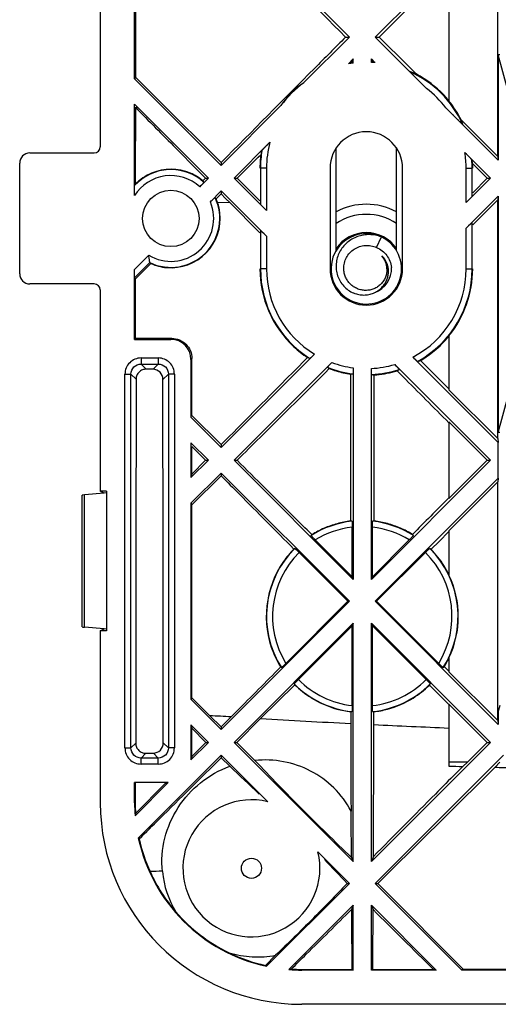
# Model space of a CAD drawing. Units: millimetres. Extents: x -59 to 59, y -62 to 62.
# Drawn here: x -59 to -35, y -62 to -13 of the extents above; entities that cross this region are included whole.
import ezdxf

# ---------------------------------------------------------------- set-up
doc = ezdxf.new("R2010")
doc.units = ezdxf.units.MM
doc.header["$LTSCALE"] = 16.335
doc.layers.get('0').update_dxf_attribs({"linetype": 'CONTINUOUS'})
for name, color, linetype in [('ASSI', 7, 'CONTINUOUS'), ('DRAFT', 7, 'CONTINUOUS'), ('RACCORDO', 7, 'CONTINUOUS'), ('SUPERFICI', 7, 'CONTINUOUS')]:
    doc.layers.add(name, color=color, linetype=linetype)

msp = doc.modelspace()

# ---------------------------------------------------------------- linework, layer by layer
at = {"color": 7, "linetype": 'CONTINUOUS'}
for p, q in [((-42.827, -14), (-42.636, -14)), ((-41.364, -14), (-41.165, -14)), ((-43.3, -24.599), (-43.3, -19.505)), ((-40.3, -24.601), (-40.3, -19.505)), ((-49, -20.216), (-49, -20.364)), ((-43.6, -20.5), (-43.6, -25.5)), ((-40, -25.5), (-40, -20.5)), ((-49.777, -21), (-49.636, -21)), ((-48.364, -21), (-48.21, -21)), ((-35.799, -21), (-35.636, -21)), ((-49, -21.636), (-49, -21.784)), ((-49, -21.784), (-48.78, -22.006)), ((-48.78, -22.006), (-48.559, -22.228)), ((-41.295, -24.438), (-41.049, -23.919)), ((-43.3, -26.495), (-43.3, -26.401)), ((-40.3, -26.495), (-40.3, -26.399)), ((-35.799, -35), (-37.7, -33.099)), ((-37.7, -33.099), (-37.7, -36.901)), ((-49, -34.222), (-49, -34.364)), ((-49.772, -35), (-49.636, -35)), ((-48.364, -35), (-48.216, -35)), ((-37.7, -36.901), (-35.799, -35)), ((-35.799, -35), (-35.636, -35)), ((-49, -35.636), (-49, -35.777)), ((-54.805, -36.628), (-55, -36.531)), ((-54.7, -36.531), (-55, -36.531)), ((-54.7, -36.619), (-54.805, -36.628)), ((-54.7, -36.531), (-54.7, -43.469)), ((-55, -43.469), (-54.805, -43.372)), ((-55, -43.469), (-55, -52)), ((-54.7, -43.469), (-55, -43.469)), ((-54.7, -43.381), (-54.805, -43.372)), ((-35.799, -49), (-37.7, -47.099)), ((-37.7, -47.099), (-37.7, -50.176)), ((-49, -48.235), (-49.562, -47.677)), ((-48.509, -47.74), (-49, -48.235)), ((-48.231, -49), (-47.045, -47.824)), ((-49, -48.235), (-49, -48.364)), ((-49.758, -49), (-49.636, -49)), ((-48.364, -49), (-48.231, -49)), ((-47.327, -49.9), (-48.231, -49)), ((-36.781, -49.981), (-35.799, -49)), ((-35.799, -49), (-35.636, -49)), ((-49, -49.636), (-46.688, -51.948)), ((-49, -49.636), (-49, -49.763)), ((-49, -49.763), (-48.578, -50.187)), ((-36.781, -49.981), (-37.7, -49.981)), ((-37.014, -50.196), (-37.247, -50.431)), ((-36.781, -49.981), (-37.014, -50.196)), ((-35.182, -49.981), (-35.414, -50.235)), ((-37.247, -50.431), (-37.345, -50.529)), ((-44.198, -54.438), (-42.636, -56)), ((-42.534, -54.71), (-42.45, -54.914)), ((-41.447, -54.664), (-41.55, -54.914)), ((-42.747, -56), (-42.636, -56)), ((-41.364, -56), (-41.226, -56)), ((-42.45, -57.086), (-42.538, -57.298)), ((-41.55, -57.086), (-41.46, -57.303))]:
    msp.add_line(p, q, dxfattribs=at)
msp.add_circle((-51.5, -23), 1.4, dxfattribs=at)
for centre, radius, start, end in [((-41.8, -20.5), 1.8, 0, 180), ((-41.8, -25.5), 1.75, 83.2801, 261.3532), ((-41.8, -25.5), 1.8, 33.5486, 146.4514), ((-41.8, -25.5), 1.75, 264.0997, 63.7592), ((-41.8, -25.502), 1.752, 82.1789, 83.2816), ((-41.8, -25.502), 1.752, 81.3603, 82.1789), ((-41.8, -25.5), 1.75, 80.5413, 81.3603), ((-41.8, -25.498), 1.748, 79.4359, 80.5413), ((-41.8, -25.5), 1.75, 64.8924, 79.4328), ((-41.678, -25.536), 1.735, 68.7402, 69.0581), ((-41.796, -25.491), 1.74, 63.7547, 64.5787), ((-41.789, -25.528), 1.014, 1.5695, 41.8397), ((-41.767, -25.622), 1.068, 13.4049, 14.2979), ((-41.8, -25.5), 1.8, 180, 360), ((-41.8, -25.5), 1.25, 289.8163, 3.1799), ((-41.919, -25.456), 1.345, 247.5892, 248.9758), ((-41.92, -25.459), 1.342, 248.9763, 251.3695), ((-41.8, -25.503), 1.747, 261.3532, 262.1737), ((-41.801, -25.505), 1.745, 262.1737, 264.1025), ((-2047.287, -45.807), 2005.86, 359.746992, 359.934024), ((-226.964, -239.441), 260.075, 46.25152, 46.69312), ((-2829.356, 2760.703), 3963.267, 314.707916, 314.826259), ((-30.175, 195.339), 245.63, 268.24435, 268.40454), ((-30.22, 193.808), 244.099, 268.78084, 268.97881), ((-47.5, -55.25), 3.4, 76.1831, 13.8169), ((-221.49, -55.473), 178.957, 0.24434, 0.98051), ((-211.444, -215.409), 232.099, 43.37856, 43.78469)]:
    msp.add_arc(centre, radius, start, end, dxfattribs=at)
at = {"color": 253, "linetype": 'CONTINUOUS'}
for centre, radius, start, end in [((-4.397, 715.939), 764.953, 266.803946, 267.13977), ((-1.958, 759.074), 808.155, 267.200519, 267.465137)]:
    msp.add_arc(centre, radius, start, end, dxfattribs=at)
at = {"color": 7, "linetype": 'CONTINUOUS'}
for points, knots in [([(-49, -7.786), (-48.487, -8.304), (-46.43, -10.376), (-44.372, -12.447), (-42.827, -14)], [0, 0, 0, 0, 0.249636, 1, 1, 1, 1]), ([(-42.827, -14), (-43.343, -14.518), (-45.401, -16.589), (-47.459, -18.662), (-49, -20.216)], [0, 0, 0, 0, 0.250348, 1, 1, 1, 1]), ([(-41.058, -23.916), (-41.152, -23.88), (-41.346, -23.824), (-41.647, -23.793), (-41.948, -23.815), (-42.241, -23.891), (-42.516, -24.018), (-42.762, -24.194), (-42.972, -24.413), (-43.136, -24.667), (-43.248, -24.948), (-43.304, -25.246), (-43.299, -25.549), (-43.233, -25.844), (-43.108, -26.12), (-42.929, -26.364), (-42.701, -26.564), (-42.524, -26.661), (-42.432, -26.699)], [0, 0, 0, 0, 0.062564, 0.125125, 0.187673, 0.250217, 0.312753, 0.375281, 0.4378, 0.500311, 0.562812, 0.625304, 0.687784, 0.750254, 0.812711, 0.875155, 0.937585, 1, 1, 1, 1]), ([(-42.917, -25.5), (-42.919, -25.404), (-42.899, -25.211), (-42.797, -24.938), (-42.629, -24.701), (-42.407, -24.513), (-42.145, -24.386), (-41.859, -24.328), (-41.569, -24.342), (-41.383, -24.399), (-41.295, -24.438)], [0, 0, 0, 0, 0.124981, 0.24996, 0.374953, 0.499948, 0.62495, 0.749962, 0.87497, 1, 1, 1, 1]), ([(-41.295, -24.438), (-41.195, -24.479), (-41.005, -24.588), (-40.775, -24.823), (-40.616, -25.11), (-40.564, -25.323), (-40.552, -25.431)], [0, 0, 0, 0, 0.249862, 0.499808, 0.749854, 1, 1, 1, 1]), ([(-40.733, -25.359), (-40.757, -25.262), (-40.834, -25.076), (-40.96, -24.919), (-41.034, -24.851)], [0, 0, 0, 0, 0.500165, 1, 1, 1, 1]), ([(-41.38, -26.677), (-41.321, -26.649), (-41.207, -26.583), (-41.054, -26.458), (-40.923, -26.31), (-40.819, -26.142), (-40.744, -25.959), (-40.702, -25.766), (-40.695, -25.569), (-40.713, -25.438), (-40.729, -25.375)], [0, 0, 0, 0, 0.125105, 0.250184, 0.375235, 0.500257, 0.625246, 0.750201, 0.87512, 1, 1, 1, 1]), ([(-40.775, -25.5), (-40.773, -25.57), (-40.784, -25.711), (-40.842, -25.914), (-40.94, -26.101), (-41.073, -26.265), (-41.236, -26.399), (-41.423, -26.498), (-41.626, -26.559), (-41.836, -26.578), (-42.046, -26.556), (-42.248, -26.494), (-42.434, -26.393), (-42.597, -26.259), (-42.732, -26.097), (-42.834, -25.911), (-42.898, -25.71), (-42.915, -25.57), (-42.917, -25.5)], [0, 0, 0, 0, 0.062477, 0.124966, 0.187447, 0.249935, 0.312426, 0.374922, 0.437417, 0.499913, 0.562415, 0.624924, 0.687433, 0.749938, 0.812449, 0.87496, 0.93749, 1, 1, 1, 1]), ([(-42.349, -26.73), (-42.27, -26.757), (-42.108, -26.795), (-41.859, -26.806), (-41.612, -26.769), (-41.455, -26.713), (-41.38, -26.677)], [0, 0, 0, 0, 0.250085, 0.500116, 0.750089, 1, 1, 1, 1]), ([(-42.568, -48.06), (-42.568, -48.423), (-42.565, -49.873), (-42.562, -51.324), (-42.559, -52.411)], [0, 0, 0, 0, 0.250262, 1, 1, 1, 1]), ([(-51.919, -55.417), (-51.974, -54.864), (-51.889, -53.732), (-51.21, -52.182), (-50.078, -50.931), (-49.096, -50.377), (-48.578, -50.187)], [0, 0, 0, 0, 0.250926, 0.501078, 0.750632, 1, 1, 1, 1]), ([(-42.559, -52.411), (-42.78, -51.989), (-43.357, -51.21), (-44.529, -50.361), (-45.894, -49.892), (-46.856, -49.853), (-47.327, -49.9)], [0, 0, 0, 0, 0.250649, 0.501095, 0.750867, 1, 1, 1, 1]), ([(-47.327, -49.9), (-46.559, -50.706), (-44.99, -52.338), (-43.366, -53.915), (-42.534, -54.71)], [0, 0, 0, 0, 0.491911, 1, 1, 1, 1]), ([(-37.345, -50.529), (-37.687, -50.874), (-39.055, -52.252), (-40.423, -53.63), (-41.447, -54.664)], [0, 0, 0, 0, 0.250461, 1, 1, 1, 1]), ([(-42.747, -56), (-43.319, -56.595), (-44.489, -57.799), (-45.686, -58.975), (-46.299, -59.568)], [0, 0, 0, 0, 0.491883, 1, 1, 1, 1])]:
    msp.add_open_spline(points, degree=3, knots=knots, dxfattribs=at)
msp.add_open_spline([(-41.165, -14), (-40.009, -12.85), (-38.854, -11.7), (-37.7, -10.55)], degree=3, dxfattribs=at)
at = {"color": 253, "linetype": 'CONTINUOUS'}
msp.add_open_spline([(-48.509, -47.739), (-48.86, -47.719), (-49.211, -47.698), (-49.562, -47.677)], degree=3, dxfattribs=at)
at = {"layer": 'ASSI', "color": 7, "linetype": 'CONTINUOUS'}
for p, q in [((-42.502, -40.787), (-42.45, -40.914)), ((-41.498, -40.787), (-41.55, -40.914)), ((-42.71, -42), (-42.636, -42)), ((-41.364, -42), (-41.29, -42)), ((-42.45, -43.086), (-42.502, -43.213)), ((-41.55, -43.086), (-41.498, -43.213))]:
    msp.add_line(p, q, dxfattribs=at)
msp.add_circle((-47.5, -55.25), 0.5, dxfattribs=at)
at = {"layer": 'DRAFT', "color": 7, "linetype": 'CONTINUOUS'}
for p, q in [((-41.364, -14), (-35.25, -7.886)), ((-35.279, -19.922), (-35.279, -8.078)), ((-37.7, -10.499), (-37.7, -17.175)), ((-53.3, -16.064), (-53.3, -11.936)), ((-53.261, -12.008), (-53.261, -15.993)), ((-44.898, -16.261), (-42.636, -14)), ((-39.741, -15.417), (-41.165, -14)), ((-42.69, -15.326), (-42.45, -15.086)), ((-42.45, -15.086), (-42.531, -15.281)), ((-42.45, -15.29), (-42.45, -15.086)), ((-41.55, -15.086), (-41.485, -15.243)), ((-41.55, -15.256), (-41.55, -15.086)), ((-41.55, -15.086), (-41.369, -15.268)), ((-34.75, -16.75), (-35.25, -14.884)), ((-35.25, -14.884), (-35.25, -20.114)), ((-39.332, -15.825), (-39.741, -15.417)), ((-53.261, -15.993), (-53.3, -16.064)), ((-53.3, -16.064), (-49, -20.364)), ((-53.3, -17.336), (-49.636, -21)), ((-53.261, -17.484), (-53.262, -20.883)), ((-49, -20.364), (-46.039, -17.402)), ((-35.279, -19.922), (-37.096, -18.105)), ((-51.256, -19.508), (-50.17, -20.604)), ((-47.377, -20.173), (-47.167, -19.965)), ((-47.167, -19.965), (-47.037, -19.836)), ((-35.279, -19.922), (-35.25, -20.114)), ((-48.21, -21), (-47.377, -20.173)), ((-35.799, -21), (-36.526, -20.273)), ((-53.262, -20.883), (-53.262, -21.306)), ((-50.17, -20.604), (-49.777, -21)), ((-49.777, -21), (-49.911, -21.135)), ((-47.331, -21.872), (-48.21, -21)), ((-35.799, -21), (-36.521, -21.722)), ((-49.249, -22.031), (-49, -21.784)), ((-47.079, -22.123), (-47.331, -21.872)), ((-35.25, -21.886), (-35.279, -22.078)), ((-35.25, -21.886), (-35.25, -33.616)), ((-48.559, -22.228), (-47.126, -23.672)), ((-35.279, -22.078), (-36.521, -23.321)), ((-35.279, -33.922), (-35.279, -22.078)), ((-47.126, -23.672), (-47.079, -23.719)), ((-53.262, -26.006), (-52.486, -25.238)), ((-53.262, -26.006), (-53.262, -28.962)), ((-37.7, -28.825), (-37.7, -31.501)), ((-53.3, -29), (-53.262, -28.962)), ((-38.012, -31.144), (-39.109, -30.05)), ((-40.275, -30.56), (-39.986, -30.85)), ((-37.7, -31.455), (-38.012, -31.144)), ((-35.279, -33.922), (-37.7, -31.501)), ((-35.25, -33.616), (-34.75, -31.75)), ((-50.5, -32.864), (-49, -34.364)), ((-49, -34.222), (-50.454, -32.779)), ((-50.5, -34.136), (-49.636, -35)), ((-50.5, -34.136), (-50.5, -35.864)), ((-35.279, -33.922), (-35.25, -34.114)), ((-35.25, -35.886), (-35.25, -34.114)), ((-50.454, -34.312), (-49.772, -35)), ((-50.454, -35.689), (-50.454, -34.312)), ((-50.5, -35.864), (-49.636, -35)), ((-49.772, -35), (-50.454, -35.689)), ((-50.5, -37.136), (-49, -35.636)), ((-50.454, -35.689), (-50.5, -35.864)), ((-50.455, -37.219), (-49, -35.777)), ((-41.364, -42), (-35.25, -35.886)), ((-37.7, -38.499), (-35.279, -36.078)), ((-35.25, -35.886), (-35.279, -36.078)), ((-35.279, -47.922), (-35.279, -36.078)), ((-50.5, -37.136), (-50.455, -37.219)), ((-50.5, -37.136), (-50.5, -46.864)), ((-38.19, -39.026), (-37.7, -38.538)), ((-37.7, -38.499), (-37.7, -40.695)), ((-38.584, -39.418), (-38.19, -39.026)), ((-41.364, -42), (-35.25, -48.114)), ((-37.7, -44.805), (-37.7, -45.501)), ((-46.049, -45.26), (-46.325, -45.538)), ((-37.7, -45.473), (-37.932, -45.242)), ((-35.279, -47.922), (-37.7, -45.501)), ((-47.045, -47.824), (-45.348, -46.14)), ((-38.664, -46.159), (-38.342, -46.482)), ((-50.458, -46.787), (-50.5, -46.864)), ((-50.5, -46.864), (-49, -48.364)), ((-49.562, -47.677), (-50.458, -46.787)), ((-38.342, -46.482), (-37.7, -47.124)), ((-42.569, -47.483), (-42.568, -47.804)), ((-42.568, -47.804), (-42.568, -48.06)), ((-41.428, -48.116), (-41.428, -47.483)), ((-50.5, -48.136), (-49.636, -49)), ((-50.5, -48.136), (-50.458, -48.295)), ((-50.5, -48.136), (-50.5, -49.864)), ((-50.459, -49.707), (-50.458, -48.295)), ((-50.458, -48.295), (-49.758, -49)), ((-35.279, -47.922), (-35.25, -48.114)), ((-50.5, -49.864), (-49.636, -49)), ((-49.758, -49), (-50.459, -49.707)), ((-53.113, -53.75), (-49, -49.636)), ((-50.459, -49.707), (-50.5, -49.864)), ((-53.3, -51), (-53.268, -51.032)), ((-53.3, -52), (-53.3, -51)), ((-51.636, -51), (-53.3, -51)), ((-53.275, -52.639), (-51.636, -51)), ((-53.268, -51.032), (-53.268, -52)), ((-51.776, -51.037), (-53.252, -52.526)), ((-51.776, -51.037), (-51.636, -51)), ((-46.75, -60.113), (-42.636, -56)), ((-41.364, -56), (-37.064, -60.3)), ((-45.639, -60.275), (-42.45, -57.086)), ((-42.45, -60.3), (-42.45, -57.086)), ((-41.55, -57.086), (-38.336, -60.3)), ((-41.55, -60.3), (-41.55, -57.086)), ((-46.299, -59.568), (-46.796, -60.072)), ((-45, -60.268), (-42.518, -60.266)), ((-42.45, -60.3), (-45, -60.3)), ((-42.518, -60.266), (-42.45, -60.3)), ((-41.481, -60.265), (-41.55, -60.3)), ((-38.336, -60.3), (-41.55, -60.3)), ((-41.481, -60.265), (-38.473, -60.264)), ((-38.473, -60.264), (-38.336, -60.3)), ((-36.998, -60.264), (-37.064, -60.3)), ((-32.936, -60.3), (-37.064, -60.3)), ((-36.998, -60.264), (-33.676, -60.263)), ((45, -62), (-45, -62))]:
    msp.add_line(p, q, dxfattribs=at)
at = {"layer": 'DRAFT', "color": 253, "linetype": 'CONTINUOUS'}
for p, q in [((-48.559, -22.228), (-49.18, -22.21)), ((-53.268, -52), (-53.3, -52)), ((-45, -60.268), (-45, -60.3))]:
    msp.add_line(p, q, dxfattribs=at)
at = {"layer": 'DRAFT', "color": 7, "linetype": 'CONTINUOUS'}
for centre, radius, start, end in [((-41.8, -20.5), 5.25, 97.112, 99.7547), ((-41.8, -20.5), 5.25, 85.2871, 87.2706), ((-41.798, -20.502), 5.288, 57.0813, 62.2), ((-41.817, -20.523), 5.315, 39.2321, 57.0271), ((-41.8, -20.5), 5.25, 126.1585, 143.8415), ((-41.8, -20.5), 5.279, 26.9851, 39.0413), ((-41.789, -20.5), 5.29, 172.7859, 179.1974), ((-41.794, -20.5), 5.285, 179.1998, 180.0018), ((-41.8, -20.5), 5.279, 0, 2.4614), ((-51.496, -23.001), 2.448, 66.739, 113.0209), ((-51.505, -23.014), 2.463, 49.6912, 66.6729), ((-51.497, -23), 2.448, 18.8286, 23.3307), ((-51.508, -23.002), 2.459, 6.4621, 18.783), ((-51.496, -23), 2.447, 264.8752, 6.4538), ((-51.491, -22.982), 2.465, 246.2009, 264.8018), ((-41.794, -25.5), 5.284, 180.002, 227.0536), ((-41.8, -25.5), 5.279, 320.9587, 360), ((-41.805, -25.491), 5.296, 309.5826, 320.8066), ((-41.786, -25.49), 5.297, 227.0589, 236.424), ((-41.8, -25.494), 5.292, 300.5699, 309.5618), ((-41.795, -25.499), 5.285, 249.6194, 253.5385), ((-41.795, -25.501), 5.283, 253.5395, 257.4748), ((-41.795, -25.499), 5.285, 257.4758, 261.4257), ((-41.796, -25.498), 5.286, 274.1507, 279.737), ((-41.795, -25.501), 5.282, 279.7387, 281.1358), ((-41.796, -25.498), 5.286, 281.1375, 286.7206), ((-41.994, -42.755), 4.775, 97.0252, 105.2396), ((-41.997, -42.755), 4.775, 74.8492, 83.0279), ((-41.992, -42.755), 4.775, 113.4855, 121.7053), ((-41.995, -42.751), 4.77, 105.2489, 113.4763), ((-41.997, -42.75), 4.77, 66.6972, 74.8402), ((-41.999, -42.754), 4.775, 58.5877, 66.6883), ((-41.987, -42.755), 4.778, 135.4862, 145.1332), ((-42.007, -42.757), 4.781, 31.9302, 44.2864), ((-41.995, -42.749), 4.769, 145.1436, 202.2887), ((-42, -42.751), 4.773, 25.7027, 31.9099), ((-42, -42.75), 4.766, 334.4593, 25.5407), ((-41.987, -42.745), 4.778, 202.299, 211.7675), ((-41.999, -42.747), 4.771, 328.484, 333.6533), ((-41.985, -42.736), 4.785, 225.3443, 237.7286), ((-42.008, -42.735), 4.786, 301.8751, 314.3222), ((-41.988, -42.731), 4.788, 237.7912, 254.5273), ((-42.004, -42.73), 4.788, 285.2189, 301.8133), ((-41.994, -42.74), 4.777, 254.5648, 263.0867), ((-41.999, -42.74), 4.777, 276.8639, 285.1822), ((-45, -52), 10, 180, 270), ((-45, -52), 8.3, 180, 184.4153), ((-45.012, -52.005), 8.256, 179.9657, 183.6196), ((-45, -52), 8.3, 192.1707, 257.8293), ((-44.985, -51.997), 8.284, 192.5431, 204.3782), ((-44.965, -51.979), 8.31, 204.4365, 220.8838), ((-47.239, -54.959), 4.702, 185.5903, 211.5185), ((-1258.623, -1267.39), 1717.417, 44.657963, 44.858298), ((-45.082, -52.106), 8.139, 220.74, 244.325), ((1099.152, 1090.305), 1618.024, 225.175157, 225.324129), ((-44.996, -51.982), 8.287, 244.1624, 257.4557), ((-45, -52), 8.3, 265.5847, 270), ((-45.007, -52.017), 8.251, 266.3996, 270.0485)]:
    msp.add_arc(centre, radius, start, end, dxfattribs=at)
at = {"layer": 'DRAFT', "color": 253, "linetype": 'CONTINUOUS'}
msp.add_arc((-50.199, -105.838), 50.475, 91.9564, 92.6476, dxfattribs=at)
at = {"layer": 'DRAFT', "color": 7, "linetype": 'CONTINUOUS'}
for centre, major_axis, ratio, start_param, end_param in [((-40.609, -21.691), (-4.768, 4.768), 0.96827, -0.507699, -0.482569), ((-42.978, -21.678), (4.714, 4.714), 0.96827, 0.553722, 0.571978), ((-42.545, -19.755), (2.982, -2.982), 0.96827, 2.942657, 3.340528), ((-39.818, -57.182), (10.368, -10.368), 0.866113, -2.630924, -2.622196), ((-47.851, -49.149), (-5.704, 5.704), 0.866113, 1.512753, 1.520457), ((-42.149, -54.851), (5.704, -5.704), 0.866113, -1.520479, -1.512753), ((-50.182, -46.818), (-10.368, 10.368), 0.866113, -3.660989, -3.652178)]:
    msp.add_ellipse(centre, major_axis=major_axis, ratio=ratio, start_param=start_param, end_param=end_param, dxfattribs=at)
for points, knots in [([(-49, -20.216), (-49.355, -19.864), (-50.775, -18.455), (-52.196, -17.048), (-53.261, -15.993)], [0, 0, 0, 0, 0.250311, 1, 1, 1, 1]), ([(-44.715, -29.903), (-45.073, -30.263), (-46.502, -31.702), (-47.93, -33.142), (-49, -34.222)], [0, 0, 0, 0, 0.25026, 1, 1, 1, 1]), ([(-48.216, -35), (-47.834, -34.622), (-46.307, -33.107), (-44.78, -31.591), (-43.635, -30.453)], [0, 0, 0, 0, 0.249726, 1, 1, 1, 1]), ([(-44.502, -38.692), (-44.811, -38.384), (-46.049, -37.153), (-47.287, -35.922), (-48.216, -35)], [0, 0, 0, 0, 0.250221, 1, 1, 1, 1]), ([(-49, -35.777), (-48.7, -36.079), (-47.499, -37.289), (-46.297, -38.498), (-45.395, -39.405)], [0, 0, 0, 0, 0.249765, 1, 1, 1, 1]), ([(-53.072, -53.796), (-52.733, -53.46), (-51.375, -52.116), (-50.018, -50.772), (-49, -49.763)], [0, 0, 0, 0, 0.249753, 1, 1, 1, 1]), ([(-45.525, -60.252), (-45.276, -60.006), (-44.28, -59.021), (-43.285, -58.037), (-42.538, -57.298)], [0, 0, 0, 0, 0.249727, 1, 1, 1, 1]), ([(-42.538, -57.298), (-42.536, -57.546), (-42.53, -58.536), (-42.524, -59.525), (-42.518, -60.266)], [0, 0, 0, 0, 0.250883, 1, 1, 1, 1]), ([(-41.481, -60.265), (-41.479, -60.02), (-41.471, -59.032), (-41.465, -58.044), (-41.46, -57.303)], [0, 0, 0, 0, 0.249032, 1, 1, 1, 1]), ([(-48.608, -59.441), (-48.236, -59.553), (-47.463, -59.687), (-46.68, -59.637), (-46.299, -59.568)], [0, 0, 0, 0, 0.5005, 1, 1, 1, 1])]:
    msp.add_open_spline(points, degree=3, knots=knots, dxfattribs=at)
for points in [[(-53.261, -17.484), (-52.593, -18.159), (-51.925, -18.834), (-51.256, -19.508)], [(-52.453, -20.748), (-52.755, -20.876), (-53.035, -21.069), (-53.262, -21.306)], [(-42.583, -30.725), (-42.582, -33.155), (-42.58, -35.586), (-42.578, -38.016)], [(-41.418, -38.016), (-41.416, -35.6), (-41.414, -33.185), (-41.413, -30.77)], [(-39.986, -30.85), (-39.224, -31.615), (-38.462, -32.38), (-37.7, -33.144)], [(-37.7, -36.86), (-38.304, -37.466), (-38.907, -38.073), (-39.511, -38.679)], [(-50.458, -46.787), (-50.457, -43.597), (-50.456, -40.408), (-50.455, -37.219)], [(-46.325, -45.538), (-47.053, -46.272), (-47.781, -47.006), (-48.509, -47.74)]]:
    msp.add_open_spline(points, degree=3, dxfattribs=at)
at = {"layer": 'RACCORDO', "color": 7, "linetype": 'CONTINUOUS'}
for p, q in [((-55, -3.469), (-55, -19.45)), ((-38.817, -16.546), (-41.364, -14)), ((-35.176, -14.874), (-35.25, -14.884)), ((-53.3, -21.866), (-53.3, -17.336)), ((-35.25, -20.114), (-37.846, -17.517)), ((-48.364, -21), (-46.585, -19.221)), ((-58.5, -19.75), (-55.305, -19.75)), ((-36.908, -19.729), (-35.636, -21)), ((-59, -25.75), (-59, -20.25)), ((-47.053, -20.5), (-47.053, -22.296)), ((-36.547, -21.896), (-36.547, -20.5)), ((-49.636, -21), (-50.065, -21.429)), ((-46.753, -22.611), (-48.364, -21)), ((-35.636, -21), (-36.847, -22.211)), ((-49.539, -22.175), (-49, -21.636)), ((-49, -21.636), (-46.753, -23.884)), ((-36.847, -23.484), (-35.25, -21.886)), ((-36.547, -25.5), (-36.547, -23.198)), ((-47.053, -23.598), (-47.053, -25.5)), ((-53.3, -29), (-53.3, -25.527)), ((-55.305, -26.25), (-58.5, -26.25)), ((-53.262, -26.006), (-53.295, -25.946)), ((-55, -26.55), (-55, -36.531)), ((-53.3, -29), (-51.5, -29)), ((-51.456, -28.956), (-53.262, -28.962)), ((-44.37, -29.734), (-49, -34.364)), ((-50.5, -30), (-50.5, -32.864)), ((-50.454, -32.779), (-50.453, -29.953)), ((-48.364, -35), (-43.511, -30.148)), ((-40.389, -30.247), (-35.636, -35)), ((-35.25, -34.114), (-39.485, -29.878)), ((-52.385, -30.486), (-52.719, -30.482)), ((-42.45, -30.41), (-42.45, -40.914)), ((-41.55, -40.914), (-41.55, -30.446)), ((-35.176, -33.626), (-35.25, -33.616)), ((-54.805, -36.628), (-55.783, -36.714)), ((-55.9, -43.262), (-55.9, -36.738)), ((-42.502, -40.787), (-42.502, -38.326)), ((-41.498, -40.787), (-41.498, -38.326)), ((-42.502, -40.787), (-44.332, -38.957)), ((-41.498, -40.787), (-39.668, -38.957)), ((-42.71, -42), (-45.129, -39.582)), ((-41.29, -42), (-38.871, -39.582)), ((-45.793, -45.082), (-42.71, -42)), ((-38.207, -45.082), (-41.29, -42)), ((-54.805, -43.372), (-55.783, -43.286)), ((-45.168, -45.879), (-42.502, -43.213)), ((-42.502, -47.174), (-42.502, -43.213)), ((-38.832, -45.879), (-41.498, -43.213)), ((-41.498, -47.174), (-41.498, -43.213)), ((-53.241, -47.495), (-53.243, -49.044)), ((-51.873, -49.028), (-51.875, -47.585)), ((-35.25, -47.5), (-35.25, -48.114)), ((-52.739, -49.538), (-52.365, -49.533))]:
    msp.add_line(p, q, dxfattribs=at)
at = {"layer": 'RACCORDO', "color": 253, "linetype": 'CONTINUOUS'}
for p, q in [((-46.753, -20.5), (-47.053, -20.5)), ((-46.753, -20.5), (-46.753, -22.611)), ((-36.847, -22.211), (-36.847, -20.5)), ((-36.847, -20.5), (-36.547, -20.5)), ((-46.753, -23.884), (-46.753, -25.5)), ((-36.847, -25.5), (-36.847, -23.484)), ((-52.597, -24.823), (-53.3, -25.527)), ((-52.542, -25.193), (-53.295, -25.946)), ((-46.753, -25.5), (-47.053, -25.5)), ((-36.847, -25.5), (-36.547, -25.5)), ((-51.456, -28.956), (-51.5, -29)), ((-52.978, -29.924), (-52.978, -30.223)), ((-52.978, -29.924), (-52.122, -29.924)), ((-52.978, -30.223), (-52.719, -30.482)), ((-52.978, -30.223), (-52.122, -30.223)), ((-52.122, -30.223), (-52.385, -30.486)), ((-52.122, -29.924), (-52.122, -30.223)), ((-50.453, -29.953), (-50.5, -30)), ((-53.776, -49.278), (-53.776, -30.722)), ((-53.776, -30.722), (-53.477, -30.722)), ((-53.477, -30.722), (-53.225, -30.973)), ((-53.477, -49.278), (-53.477, -30.722)), ((-51.623, -30.722), (-51.892, -30.991)), ((-51.623, -30.722), (-51.623, -49.278)), ((-51.324, -30.722), (-51.623, -30.722)), ((-51.324, -30.722), (-51.324, -49.278)), ((-55.783, -43.286), (-55.783, -36.714)), ((-35.25, -47.5), (-35.163, -47.152)), ((-53.776, -49.278), (-53.477, -49.278)), ((-53.477, -49.278), (-53.243, -49.044)), ((-51.623, -49.278), (-51.873, -49.028)), ((-51.324, -49.278), (-51.623, -49.278)), ((-52.978, -49.777), (-52.739, -49.538)), ((-52.978, -50.076), (-52.978, -49.777)), ((-52.122, -49.777), (-52.978, -49.777)), ((-52.122, -49.777), (-52.365, -49.533)), ((-52.122, -50.076), (-52.122, -49.777)), ((-52.122, -50.076), (-52.978, -50.076))]:
    msp.add_line(p, q, dxfattribs=at)
at = {"layer": 'RACCORDO', "color": 7, "linetype": 'CONTINUOUS'}
for centre, radius, start, end in [((-41.8, -20.5), 5.253, 24.3509, 65.6491), ((-58.5, -20.25), 0.5, 90, 180), ((-41.8, -20.5), 5.253, 170.481, 180), ((-41.8, -20.5), 5.253, 0, 4.5048), ((-51.5, -23), 2.428, 47.5222, 137.6749), ((-51.5, -23), 2.428, 244.5899, 25.4101), ((-41.8, -25.5), 3.204, 62.0759, 117.9241), ((-58.5, -25.75), 0.5, 180, 270), ((-41.8, -25.5), 5.253, 180, 237.8252), ((-41.8, -25.5), 5.253, 298.9887, 360), ((-41.8, -25.5), 5.253, 248.408, 262.7773), ((-41.8, -25.5), 5.253, 272.8415, 288.1842), ((-42, -42.75), 4.753, 96.1938, 122.3216), ((-42, -42.75), 4.753, 57.6784, 83.8062), ((-42, -42.75), 4.753, 134.7883, 212.3216), ((-42, -42.75), 4.753, 327.6784, 45.2117), ((-42, -42.75), 4.753, 224.7883, 263.8062), ((-42, -42.75), 4.753, 276.1938, 315.2117)]:
    msp.add_arc(centre, radius, start, end, dxfattribs=at)
at = {"layer": 'RACCORDO', "color": 253, "linetype": 'CONTINUOUS'}
for centre, radius, start, end in [((-41.8, -20.5), 4.953, 37.0304, 52.9696), ((-41.8, -20.5), 4.953, 165.0339, 180), ((-41.8, -20.5), 4.953, 0, 8.9612), ((-51.5, -23), 2.128, 47.5982, 147.7815), ((-51.5, -23), 2.128, 238.9759, 22.81), ((-41.8, -25.5), 2.704, 56.3065, 123.6935), ((-41.8, -25.5), 4.953, 180, 238.7402), ((-41.8, -25.5), 4.953, 297.8646, 360), ((-52.979, -30.721), 0.797, 89.9489, 180.0511), ((-52.121, -30.721), 0.797, 359.9489, 90.0511), ((-41.8, -25.5), 4.953, 249.7868, 262.4585), ((-41.8, -25.5), 4.953, 272.8934, 286.5525), ((-42, -42.75), 4.453, 96.4784, 121.589), ((-42, -42.75), 4.453, 58.411, 83.5216), ((-42, -42.75), 4.453, 134.6404, 211.589), ((-42, -42.75), 4.453, 328.411, 45.3596), ((-42, -42.75), 4.453, 224.6404, 263.5216), ((-42, -42.75), 4.453, 276.4784, 315.3596), ((-52.979, -49.279), 0.797, 179.9489, 270.0511), ((-52.121, -49.279), 0.797, 269.9489, 0.0511)]:
    msp.add_arc(centre, radius, start, end, dxfattribs=at)
at = {"layer": 'RACCORDO', "color": 7, "linetype": 'CONTINUOUS'}
for centre, major_axis, ratio, start_param, end_param in [((-41.042, -19.742), (3.035, 3.035), 0.96827, 0.384899, 0.461928), ((-41.042, -19.742), (3.035, 3.035), 0.96827, -0.461928, -0.403677), ((-55.305, -19.45), (0.305, 0), 0.984808, -1.570796, 0), ((-40.609, -21.691), (-4.768, 4.768), 0.96827, 0.485878, 0.518129), ((-42.978, -21.678), (4.714, 4.714), 0.96827, -0.585766, -0.556677), ((-51.953, -22.547), (1.811, -1.811), 0.96827, 1.361075, 1.396225), ((-51.081, -23.419), (-1.678, 1.678), 0.96827, -1.703227, -1.664121), ((-46.753, -22.596), (-0.3, 0.3), 0.024678, 0.033429, 1.595499), ((-36.847, -23.499), (0.3, 0.3), 0.024678, -0.015976, 1.546094), ((-46.753, -23.899), (-0.3, 0.3), 0.024678, -1.546094, 0.015976), ((-55.305, -26.55), (0.305, 0), 0.984808, 0, 1.570796), ((-51.5, -30), (0.707, 0.707), 0.999695, -0.785246, 0.785246), ((-42.845, -24.455), (4.181, -4.181), 0.96827, -1.128688, -1.107296), ((-40.742, -24.442), (4.235, 4.235), 0.96827, -2.084986, -2.059405), ((-40.908, -26.392), (-3.568, 3.568), 0.96827, -4.548035, -4.524243), ((-43.156, -25.5), (5.426, 0), 0.96827, -1.464931, -1.442235), ((-40.417, -25.5), (5.533, 0), 0.96827, -1.775059, -1.751743), ((-42.678, -26.378), (3.515, 3.515), 0.96827, -1.826629, -1.799574), ((-55.5, -36.738), (0.4, 0), 0.087489, 2.356194, 3.141593), ((-43.233, -42.75), (4.932, 0), 0.96827, 1.424325, 1.437723), ((-40.767, -42.75), (4.932, 0), 0.96827, 1.70302, 1.717268), ((-41.153, -41.903), (3.388, 3.388), 0.96827, 1.591046, 1.602993), ((-42.847, -41.903), (3.388, -3.388), 0.96827, 1.5386, 1.554264), ((-42.897, -43.647), (3.588, 3.588), 0.96827, 1.314638, 1.325375), ((-41.103, -43.647), (-3.588, 3.588), 0.96827, -1.330269, -1.314638), ((-55.5, -43.262), (0.4, 0), 0.087489, -3.141593, -2.356194), ((-42.847, -41.903), (3.388, -3.388), 0.96827, -1.547958, -1.5386), ((-41.153, -41.903), (3.388, 3.388), 0.96827, -1.602993, -1.587999), ((-41.103, -43.647), (-3.588, 3.588), 0.96827, 1.314638, 1.324194), ((-42.897, -43.647), (3.588, 3.588), 0.96827, -1.32865, -1.314638), ((-43.233, -42.75), (4.932, 0), 0.96827, -1.43578, -1.424325), ((-40.767, -42.75), (4.932, 0), 0.96827, -1.717268, -1.705062)]:
    msp.add_ellipse(centre, major_axis=major_axis, ratio=ratio, start_param=start_param, end_param=end_param, dxfattribs=at)
for points, knots in [([(-38.817, -16.546), (-38.892, -16.471), (-39.004, -16.359), (-39.154, -16.209), (-39.265, -16.098), (-39.375, -15.986), (-39.464, -15.896), (-39.533, -15.824), (-39.577, -15.779), (-39.616, -15.738), (-39.626, -15.726), (-39.636, -15.714), (-39.634, -15.715)], [0, 0, 0, 0, 0.272316, 0.408302, 0.543849, 0.678264, 0.809721, 0.872706, 0.931684, 0.980153, 0.995392, 1, 1, 1, 1]), ([(-37.015, -18.334), (-37.014, -18.336), (-37.026, -18.326), (-37.038, -18.316), (-37.079, -18.277), (-37.124, -18.233), (-37.196, -18.164), (-37.287, -18.075), (-37.398, -17.965), (-37.509, -17.854), (-37.659, -17.704), (-37.771, -17.592), (-37.846, -17.517)], [0, 0, 0, 0, 0.004615, 0.019867, 0.068319, 0.127345, 0.190322, 0.321779, 0.456185, 0.591725, 0.727702, 1, 1, 1, 1]), ([(-46.98, -19.631), (-46.979, -19.629), (-46.973, -19.622), (-46.957, -19.601), (-46.923, -19.567), (-46.877, -19.518), (-46.803, -19.442), (-46.705, -19.342), (-46.625, -19.262), (-46.585, -19.221)], [0, 0, 0, 0, 0.014668, 0.045685, 0.141826, 0.265579, 0.402841, 0.696686, 1, 1, 1, 1]), ([(-36.908, -19.729), (-36.871, -19.765), (-36.799, -19.838), (-36.711, -19.927), (-36.648, -19.994), (-36.607, -20.035), (-36.583, -20.066), (-36.565, -20.081), (-36.564, -20.087)], [0, 0, 0, 0, 0.314969, 0.615786, 0.752694, 0.872017, 0.960248, 1, 1, 1, 1]), ([(-53.3, -21.866), (-53.3, -21.813), (-53.3, -21.71), (-53.3, -21.583), (-53.298, -21.49), (-53.299, -21.432), (-53.294, -21.393), (-53.298, -21.371), (-53.295, -21.365)], [0, 0, 0, 0, 0.316167, 0.61959, 0.758192, 0.877422, 0.963621, 1, 1, 1, 1]), ([(-49.861, -21.21), (-49.859, -21.211), (-49.868, -21.219), (-49.875, -21.231), (-49.895, -21.252), (-49.92, -21.279), (-49.951, -21.312), (-49.999, -21.363), (-50.038, -21.402), (-50.065, -21.429)], [0, 0, 0, 0, 0.021659, 0.079611, 0.172256, 0.296491, 0.447507, 0.620151, 1, 1, 1, 1]), ([(-49.539, -22.175), (-49.511, -22.147), (-49.47, -22.107), (-49.417, -22.056), (-49.382, -22.022), (-49.354, -21.996), (-49.33, -21.974), (-49.318, -21.967), (-49.309, -21.957), (-49.307, -21.958)], [0, 0, 0, 0, 0.372079, 0.543837, 0.696514, 0.823744, 0.919367, 0.978943, 1, 1, 1, 1]), ([(-52.542, -25.193), (-52.545, -25.19), (-52.544, -25.175), (-52.55, -25.151), (-52.555, -25.111), (-52.563, -25.064), (-52.571, -25.009), (-52.583, -24.928), (-52.591, -24.866), (-52.597, -24.823)], [0, 0, 0, 0, 0.029942, 0.103714, 0.211311, 0.343972, 0.494963, 0.657853, 1, 1, 1, 1]), ([(-51.456, -28.956), (-51.327, -28.956), (-51.065, -29.006), (-50.732, -29.225), (-50.506, -29.557), (-50.453, -29.822), (-50.453, -29.953)], [0, 0, 0, 0, 0.24804, 0.49735, 0.748187, 1, 1, 1, 1]), ([(-44.37, -29.734), (-44.397, -29.761), (-44.438, -29.801), (-44.489, -29.851), (-44.523, -29.883), (-44.551, -29.908), (-44.573, -29.929), (-44.587, -29.938), (-44.595, -29.947), (-44.597, -29.946)], [0, 0, 0, 0, 0.373393, 0.544416, 0.695399, 0.820907, 0.915779, 0.976266, 1, 1, 1, 1]), ([(-43.733, -30.384), (-43.735, -30.383), (-43.724, -30.373), (-43.717, -30.36), (-43.693, -30.336), (-43.667, -30.307), (-43.633, -30.271), (-43.581, -30.217), (-43.539, -30.176), (-43.511, -30.148)], [0, 0, 0, 0, 0.021217, 0.081863, 0.178866, 0.307188, 0.460231, 0.631296, 1, 1, 1, 1]), ([(-40.389, -30.247), (-40.36, -30.276), (-40.318, -30.318), (-40.265, -30.373), (-40.23, -30.41), (-40.202, -30.44), (-40.178, -30.466), (-40.17, -30.479), (-40.159, -30.489), (-40.161, -30.49)], [0, 0, 0, 0, 0.364652, 0.534866, 0.688318, 0.817928, 0.916573, 0.978512, 1, 1, 1, 1]), ([(-39.254, -30.095), (-39.257, -30.095), (-39.264, -30.087), (-39.279, -30.077), (-39.301, -30.056), (-39.33, -30.03), (-39.364, -29.997), (-39.417, -29.946), (-39.458, -29.906), (-39.485, -29.878)], [0, 0, 0, 0, 0.024364, 0.085856, 0.181744, 0.307937, 0.459044, 0.629435, 1, 1, 1, 1]), ([(-52.719, -30.482), (-52.784, -30.481), (-52.915, -30.504), (-53.084, -30.611), (-53.198, -30.775), (-53.225, -30.908), (-53.225, -30.973)], [0, 0, 0, 0, 0.248056, 0.497104, 0.747839, 1, 1, 1, 1]), ([(-51.892, -30.991), (-51.893, -30.863), (-51.997, -30.599), (-52.259, -30.488), (-52.385, -30.486)], [0, 0, 0, 0, 0.502969, 1, 1, 1, 1]), ([(-42.45, -30.41), (-42.45, -30.448), (-42.45, -30.503), (-42.452, -30.574), (-42.453, -30.619), (-42.455, -30.656), (-42.455, -30.685), (-42.459, -30.699), (-42.458, -30.711), (-42.46, -30.711)], [0, 0, 0, 0, 0.379381, 0.552096, 0.703394, 0.827955, 0.9208, 0.978695, 1, 1, 1, 1]), ([(-42.513, -38.025), (-42.511, -38.025), (-42.511, -38.037), (-42.508, -38.051), (-42.507, -38.08), (-42.505, -38.116), (-42.504, -38.162), (-42.503, -38.232), (-42.502, -38.288), (-42.502, -38.326)], [0, 0, 0, 0, 0.021371, 0.079249, 0.172014, 0.296475, 0.447701, 0.620418, 1, 1, 1, 1]), ([(-41.498, -38.326), (-41.498, -38.288), (-41.497, -38.232), (-41.496, -38.162), (-41.495, -38.116), (-41.493, -38.08), (-41.492, -38.051), (-41.489, -38.037), (-41.489, -38.025), (-41.487, -38.025)], [0, 0, 0, 0, 0.379582, 0.552299, 0.703525, 0.827986, 0.920751, 0.978629, 1, 1, 1, 1]), ([(-44.332, -38.957), (-44.36, -38.93), (-44.399, -38.89), (-44.449, -38.839), (-44.481, -38.805), (-44.505, -38.778), (-44.526, -38.756), (-44.534, -38.744), (-44.543, -38.735), (-44.541, -38.734)], [0, 0, 0, 0, 0.377349, 0.549873, 0.701656, 0.827035, 0.920658, 0.978937, 1, 1, 1, 1]), ([(-39.459, -38.734), (-39.457, -38.735), (-39.466, -38.744), (-39.474, -38.756), (-39.495, -38.778), (-39.519, -38.805), (-39.551, -38.839), (-39.601, -38.89), (-39.64, -38.93), (-39.668, -38.957)], [0, 0, 0, 0, 0.021063, 0.079342, 0.172965, 0.298344, 0.450127, 0.622651, 1, 1, 1, 1]), ([(-45.348, -39.377), (-45.346, -39.376), (-45.339, -39.384), (-45.326, -39.392), (-45.305, -39.412), (-45.278, -39.436), (-45.246, -39.467), (-45.195, -39.516), (-45.156, -39.555), (-45.129, -39.582)], [0, 0, 0, 0, 0.021923, 0.080061, 0.172783, 0.296988, 0.447903, 0.620415, 1, 1, 1, 1]), ([(-38.871, -39.582), (-38.844, -39.555), (-38.805, -39.516), (-38.754, -39.467), (-38.722, -39.436), (-38.695, -39.412), (-38.674, -39.392), (-38.661, -39.384), (-38.654, -39.376), (-38.652, -39.377)], [0, 0, 0, 0, 0.379585, 0.552097, 0.703012, 0.827217, 0.919939, 0.978077, 1, 1, 1, 1]), ([(-45.793, -45.082), (-45.82, -45.11), (-45.86, -45.149), (-45.911, -45.199), (-45.945, -45.231), (-45.972, -45.255), (-45.994, -45.276), (-46.006, -45.284), (-46.015, -45.293), (-46.016, -45.291)], [0, 0, 0, 0, 0.377349, 0.549873, 0.701656, 0.827035, 0.920658, 0.978937, 1, 1, 1, 1]), ([(-37.984, -45.291), (-37.985, -45.293), (-37.994, -45.284), (-38.006, -45.276), (-38.028, -45.255), (-38.055, -45.231), (-38.089, -45.199), (-38.14, -45.149), (-38.18, -45.11), (-38.207, -45.082)], [0, 0, 0, 0, 0.021063, 0.079342, 0.172965, 0.298344, 0.450127, 0.622651, 1, 1, 1, 1]), ([(-45.373, -46.098), (-45.374, -46.096), (-45.366, -46.089), (-45.358, -46.076), (-45.338, -46.055), (-45.314, -46.028), (-45.283, -45.996), (-45.234, -45.945), (-45.195, -45.906), (-45.168, -45.879)], [0, 0, 0, 0, 0.021923, 0.080061, 0.172783, 0.296987, 0.447903, 0.620415, 1, 1, 1, 1]), ([(-38.832, -45.879), (-38.805, -45.906), (-38.766, -45.945), (-38.717, -45.996), (-38.686, -46.028), (-38.662, -46.055), (-38.642, -46.076), (-38.634, -46.089), (-38.626, -46.096), (-38.627, -46.098)], [0, 0, 0, 0, 0.379585, 0.552097, 0.703013, 0.827217, 0.919939, 0.978077, 1, 1, 1, 1]), ([(-42.502, -47.174), (-42.502, -47.212), (-42.503, -47.268), (-42.504, -47.338), (-42.505, -47.384), (-42.507, -47.42), (-42.508, -47.449), (-42.511, -47.463), (-42.511, -47.475), (-42.513, -47.475)], [0, 0, 0, 0, 0.379582, 0.552299, 0.703525, 0.827986, 0.920751, 0.978629, 1, 1, 1, 1]), ([(-41.487, -47.475), (-41.489, -47.475), (-41.489, -47.463), (-41.492, -47.449), (-41.493, -47.42), (-41.495, -47.384), (-41.496, -47.338), (-41.497, -47.268), (-41.498, -47.212), (-41.498, -47.174)], [0, 0, 0, 0, 0.021371, 0.079249, 0.172014, 0.296475, 0.447701, 0.620418, 1, 1, 1, 1]), ([(-53.243, -49.044), (-53.243, -49.109), (-53.217, -49.242), (-53.103, -49.407), (-52.935, -49.515), (-52.804, -49.538), (-52.739, -49.538)], [0, 0, 0, 0, 0.251121, 0.501727, 0.751388, 1, 1, 1, 1]), ([(-52.365, -49.533), (-52.239, -49.532), (-51.976, -49.421), (-51.873, -49.156), (-51.873, -49.028)], [0, 0, 0, 0, 0.498001, 1, 1, 1, 1])]:
    msp.add_open_spline(points, degree=3, knots=knots, dxfattribs=at)
at = {"layer": 'RACCORDO', "color": 253, "linetype": 'CONTINUOUS'}
for points in [[(-53.477, -30.722), (-53.477, -30.594), (-53.372, -30.328), (-53.106, -30.223), (-52.978, -30.223)], [(-52.122, -30.223), (-51.994, -30.223), (-51.728, -30.328), (-51.623, -30.594), (-51.623, -30.722)], [(-52.978, -49.777), (-53.106, -49.777), (-53.372, -49.672), (-53.477, -49.406), (-53.477, -49.278)], [(-51.623, -49.278), (-51.623, -49.406), (-51.728, -49.672), (-51.994, -49.777), (-52.122, -49.777)]]:
    msp.add_open_spline(points, degree=3, knots=[0, 0, 0, 0, 0.499743, 1, 1, 1, 1], dxfattribs=at)
at = {"layer": 'RACCORDO', "color": 7, "linetype": 'CONTINUOUS'}
for points in [[(-53.225, -30.973), (-53.229, -36.481), (-53.234, -41.988), (-53.241, -47.495)], [(-51.875, -47.585), (-51.883, -42.054), (-51.889, -36.522), (-51.892, -30.991)]]:
    msp.add_open_spline(points, degree=3, dxfattribs=at)
at = {"layer": 'SUPERFICI', "color": 7, "linetype": 'CONTINUOUS'}
for p, q in [((-49, -7.636), (-42.636, -14)), ((-48.364, -35), (-42.45, -40.914)), ((-41.55, -40.914), (-35.636, -35)), ((-49, -35.636), (-42.636, -42)), ((-49, -48.364), (-42.636, -42)), ((-48.364, -49), (-42.45, -43.086)), ((-42.45, -54.914), (-42.45, -43.086)), ((-41.55, -43.086), (-35.636, -49)), ((-41.55, -54.914), (-41.55, -43.086)), ((-48.364, -49), (-42.45, -54.914)), ((-41.55, -54.914), (-35.636, -49)), ((-41.364, -56), (-35, -49.636))]:
    msp.add_line(p, q, dxfattribs=at)

doc.saveas('drawing.dxf')
